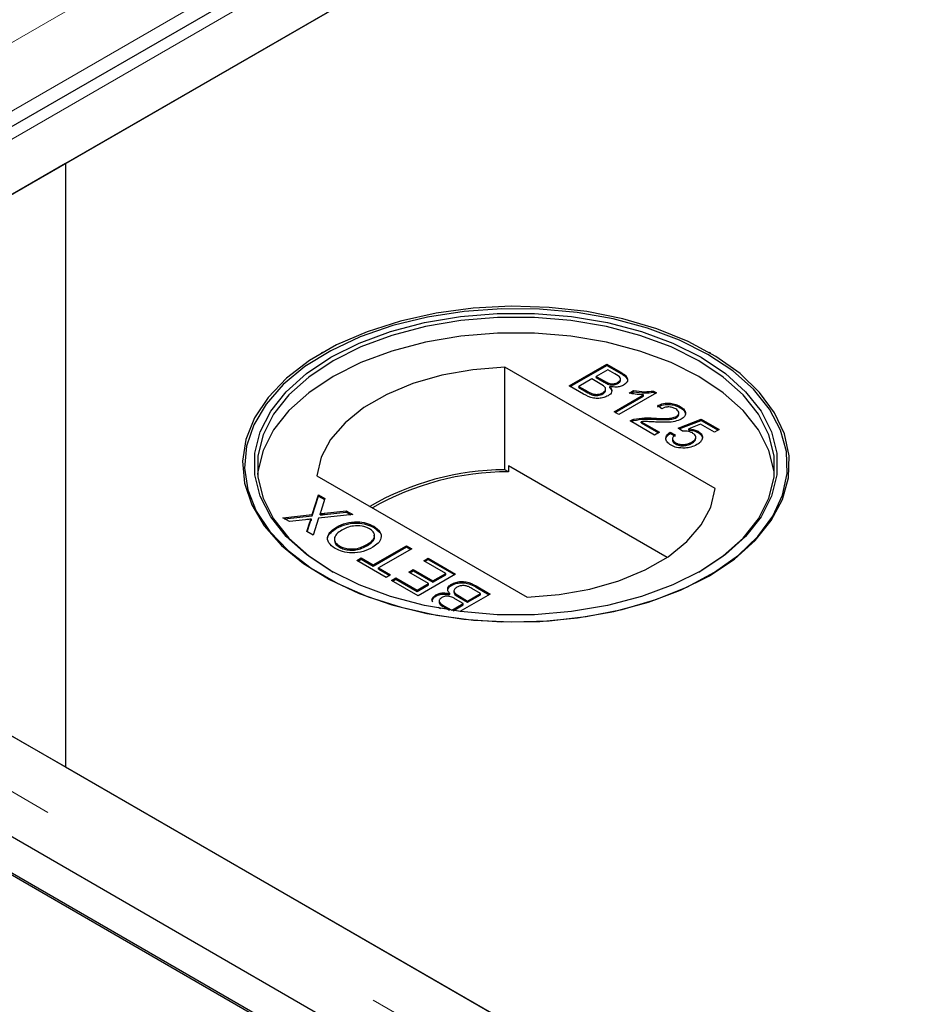
# Model space of a CAD drawing. Units: millimetres. Extents: x 132 to 8164, y 145 to 6505.
# Drawn here: x 5562 to 5624, y 4840 to 4907 of the extents above; entities that cross this region are included whole.
import ezdxf

# ---------------------------------------------------------------- set-up
doc = ezdxf.new("R2010")
doc.units = ezdxf.units.MM
doc.header["$LTSCALE"] = 20
doc.linetypes.add('PHANTOM', pattern=[12.7, 6.35, -1.27, 1.27, -1.27, 1.27, -1.27])

msp = doc.modelspace()

# ---------------------------------------------------------------- linework, layer by layer
at = {"color": 7, "linetype": 'Continuous', "lineweight": 25}
for p, q in [((4715.673, 5337.551), (6714.663, 4183.558)), ((4719.922, 5337.688), (6714.67, 4186.144)), ((4717.801, 5336.463), (6712.549, 4184.919)), ((6312.671, 5333.211), (5521.766, 4876.63)), ((5530.564, 4877.11), (6312.875, 5328.729)), ((6313.384, 5329.023), (5565.411, 4897.227)), ((5565.411, 4897.227), (5530.055, 4876.817)), ((5565.411, 4897.227), (5565.411, 4856.406)), ((5582.804, 4884.449), (5582.734, 4884.408)), ((5609.042, 4884.408), (5608.971, 4884.449)), ((5609.367, 4875.24), (5595.137, 4883.455)), ((5595.137, 4876.514), (5595.137, 4883.455)), ((5599.494, 4882.188), (5602.037, 4883.656)), ((5599.565, 4882.147), (5602.037, 4883.574)), ((5602.037, 4883.656), (5602.989, 4883.107)), ((5602.037, 4883.574), (5602.037, 4883.656)), ((5602.037, 4883.574), (5602.989, 4883.025)), ((5602.102, 4883.28), (5601.32, 4882.828)), ((5601.32, 4882.828), (5601.844, 4882.526)), ((5601.32, 4882.746), (5601.32, 4882.828)), ((5602.586, 4883), (5602.102, 4883.28)), ((5600.449, 4881.637), (5599.494, 4882.188)), ((5601.026, 4882.659), (5600.146, 4882.151)), ((5600.146, 4882.151), (5600.748, 4881.803)), ((5600.146, 4882.069), (5600.146, 4882.151)), ((5601.587, 4882.335), (5601.026, 4882.659)), ((5601.32, 4882.746), (5601.844, 4882.444)), ((5602.18, 4882.285), (5602.18, 4882.366)), ((5602.242, 4882.063), (5602.242, 4882.145)), ((5602.781, 4882.348), (5602.781, 4882.429)), ((5602.964, 4882.569), (5602.964, 4882.671)), ((5600.146, 4882.069), (5600.748, 4881.722)), ((5600.978, 4881.603), (5600.978, 4881.685)), ((5601.76, 4881.646), (5601.76, 4881.727)), ((5601.953, 4881.881), (5601.953, 4881.983)), ((5602.526, 4880.438), (5604.507, 4881.582)), ((5602.597, 4880.397), (5604.507, 4881.5)), ((5605.394, 4881.718), (5602.852, 4880.25)), ((5603.546, 4881.704), (5603.846, 4881.878)), ((5603.652, 4881.684), (5603.846, 4881.796)), ((5603.846, 4881.796), (5603.846, 4881.878)), ((5604.507, 4881.5), (5604.507, 4881.582)), ((5605.185, 4881.839), (5605.394, 4881.718)), ((5605.185, 4881.757), (5605.185, 4881.839)), ((5605.185, 4881.757), (5605.324, 4881.677)), ((5605.753, 4880.645), (5605.46, 4880.852)), ((5606.992, 4880.714), (5606.992, 4880.796)), ((5602.852, 4880.25), (5602.526, 4880.438)), ((5606.743, 4880.044), (5606.743, 4880.125)), ((5606.908, 4880.262), (5606.908, 4880.364)), ((5605.264, 4878.858), (5603.602, 4879.817)), ((5603.862, 4879.846), (5603.862, 4879.928)), ((5604.346, 4879.764), (5605.59, 4879.046)), ((5604.346, 4879.682), (5604.346, 4879.764)), ((5604.346, 4879.682), (5605.519, 4879.005)), ((5605.173, 4879.926), (5605.173, 4880.008)), ((5606.861, 4879.328), (5608.426, 4879.93)), ((5606.936, 4879.275), (5608.426, 4879.849)), ((5608.366, 4879.588), (5607.578, 4879.283)), ((5609.306, 4879.046), (5608.366, 4879.588)), ((5608.426, 4879.93), (5609.632, 4879.234)), ((5608.426, 4879.849), (5608.426, 4879.93)), ((5608.426, 4879.849), (5609.561, 4879.193)), ((5605.59, 4879.046), (5605.264, 4878.858)), ((5606.307, 4879.046), (5606.666, 4878.876)), ((5606.307, 4878.964), (5606.307, 4879.046)), ((5606.307, 4878.964), (5606.666, 4878.795)), ((5607.155, 4879.121), (5606.861, 4879.328)), ((5607.578, 4879.201), (5607.578, 4879.283)), ((5608.201, 4879.037), (5608.201, 4879.119)), ((5609.632, 4879.234), (5609.306, 4879.046)), ((5606.477, 4878.602), (5606.477, 4878.5)), ((5606.675, 4878.262), (5606.675, 4878.344)), ((5607.779, 4878.308), (5607.779, 4878.39)), ((5608.053, 4878.627), (5608.053, 4878.729)), ((5530.055, 4876.817), (5565.411, 4856.406)), ((5595.376, 4876.785), (5595.376, 4876.376)), ((5606.114, 4870.586), (5595.376, 4876.785)), ((5916.188, 4653.907), (5530.564, 4876.523)), ((5595.376, 4876.376), (5595.137, 4876.514)), ((5582.409, 4876.107), (5596.639, 4867.892)), ((5582.108, 4873.482), (5582.532, 4874.812)), ((5582.532, 4874.812), (5582.964, 4874.562)), ((5582.532, 4874.73), (5582.532, 4874.812)), ((5582.108, 4873.4), (5582.532, 4874.73)), ((5582.532, 4874.73), (5582.942, 4874.493)), ((5582.964, 4874.562), (5582.685, 4873.686)), ((5580.12, 4873.269), (5582.108, 4873.482)), ((5582.108, 4873.4), (5582.108, 4873.482)), ((5584.846, 4873.476), (5582.538, 4873.228)), ((5582.638, 4873.457), (5582.638, 4873.538)), ((5582.932, 4873.57), (5584.409, 4873.728)), ((5582.932, 4873.489), (5584.409, 4873.646)), ((5584.409, 4873.728), (5584.846, 4873.476)), ((5584.409, 4873.646), (5584.409, 4873.728)), ((5584.409, 4873.646), (5584.727, 4873.463)), ((5580.558, 4873.016), (5580.12, 4873.269)), ((5580.239, 4873.2), (5582.108, 4873.4)), ((5581.644, 4873.132), (5580.558, 4873.016)), ((5581.741, 4872.332), (5581.941, 4872.96)), ((5581.763, 4872.32), (5581.941, 4872.878)), ((5582.052, 4873.095), (5582.052, 4873.176)), ((5582.538, 4873.228), (5582.173, 4872.083)), ((5582.173, 4872.083), (5581.741, 4872.332)), ((5583.757, 4872.559), (5583.757, 4872.641)), ((5586.263, 4872.614), (5586.263, 4872.695)), ((5586.263, 4872.614), (5586.68, 4872.24)), ((5585.844, 4871.393), (5585.844, 4871.475)), ((5583.945, 4871.28), (5583.945, 4871.361)), ((5586.23, 4870.08), (5588.48, 4871.378)), ((5586.23, 4869.998), (5588.48, 4871.296)), ((5588.838, 4871.171), (5586.589, 4869.873)), ((5588.48, 4871.378), (5588.838, 4871.171)), ((5588.48, 4871.296), (5588.48, 4871.378)), ((5588.48, 4871.296), (5588.767, 4871.13)), ((5585.122, 4870.381), (5585.416, 4870.55)), ((5587.111, 4869.233), (5585.122, 4870.381)), ((5585.193, 4870.34), (5585.416, 4870.468)), ((5585.416, 4870.55), (5586.23, 4870.08)), ((5585.416, 4870.468), (5585.416, 4870.55)), ((5585.416, 4870.468), (5586.23, 4869.998)), ((5589.653, 4870.362), (5589.946, 4870.531)), ((5591.152, 4869.496), (5589.653, 4870.362)), ((5589.724, 4870.321), (5589.946, 4870.45)), ((5589.946, 4870.531), (5591.804, 4869.459)), ((5589.946, 4870.45), (5589.946, 4870.531)), ((5589.946, 4870.45), (5591.734, 4869.418)), ((5586.23, 4869.998), (5586.23, 4870.08)), ((5586.589, 4869.873), (5587.404, 4869.402)), ((5586.589, 4869.791), (5586.589, 4869.873)), ((5586.589, 4869.791), (5587.333, 4869.361)), ((5588.643, 4869.59), (5588.936, 4869.76)), ((5589.979, 4868.819), (5588.643, 4869.59)), ((5588.713, 4869.549), (5588.936, 4869.678)), ((5588.936, 4869.76), (5590.272, 4868.988)), ((5588.936, 4869.678), (5588.936, 4869.76)), ((5588.936, 4869.678), (5590.272, 4868.907)), ((5591.804, 4869.459), (5589.262, 4867.991)), ((5590.272, 4868.988), (5591.152, 4869.496)), ((5591.152, 4869.415), (5591.152, 4869.496)), ((5587.404, 4869.402), (5587.111, 4869.233)), ((5587.469, 4869.026), (5587.762, 4869.195)), ((5589.262, 4867.991), (5587.469, 4869.026)), ((5587.54, 4868.985), (5587.762, 4869.113)), ((5587.762, 4869.195), (5589.197, 4868.367)), ((5587.762, 4869.113), (5587.762, 4869.195)), ((5587.762, 4869.113), (5589.197, 4868.286)), ((5589.197, 4868.367), (5589.979, 4868.819)), ((5589.979, 4868.737), (5589.979, 4868.819)), ((5590.272, 4868.907), (5591.152, 4869.415)), ((5590.272, 4868.907), (5590.272, 4868.988)), ((5589.197, 4868.286), (5589.979, 4868.737)), ((5589.197, 4868.286), (5589.197, 4868.367)), ((5591.404, 4868.065), (5591.404, 4868.147)), ((5591.532, 4868.693), (5591.532, 4868.775)), ((5591.693, 4868.329), (5591.693, 4868.227)), ((5592.619, 4867.633), (5593.499, 4868.141)), ((5593.499, 4868.141), (5592.898, 4868.489)), ((5593.197, 4868.655), (5594.151, 4868.104)), ((5593.197, 4868.573), (5594.081, 4868.063)), ((5593.499, 4868.06), (5593.499, 4868.141)), ((5590.475, 4867.97), (5590.475, 4868.051)), ((5590.682, 4867.641), (5590.682, 4867.539)), ((5591.544, 4867.012), (5592.326, 4867.464)), ((5592.326, 4867.464), (5591.802, 4867.767)), ((5592.059, 4867.957), (5592.619, 4867.633)), ((5592.059, 4867.875), (5592.619, 4867.552)), ((5594.151, 4868.104), (5592.096, 4866.918)), ((5592.326, 4867.382), (5592.326, 4867.464)), ((5592.619, 4867.552), (5593.499, 4868.06)), ((5592.619, 4867.552), (5592.619, 4867.633)), ((5590.778, 4867.115), (5590.657, 4867.186)), ((5591.059, 4867.292), (5591.544, 4867.012)), ((5591.059, 4867.21), (5591.398, 4867.014)), ((5591.544, 4866.993), (5591.544, 4867.012)), ((5591.63, 4866.98), (5592.326, 4867.382)), ((5565.411, 4856.406), (5916.697, 4653.613))]:
    msp.add_line(p, q, dxfattribs=at)
at = {"color": 8, "linetype": 'PHANTOM', "lineweight": 18}
for p, q in [((6307.211, 5335.752), (5518.398, 4880.38)), ((6309.54, 5332.461), (5519.412, 4876.33)), ((5524.061, 4877.11), (6312.875, 5332.483)), ((5602.989, 4883.025), (5602.989, 4883.107)), ((5601.844, 4882.444), (5601.844, 4882.526)), ((5600.748, 4881.722), (5600.748, 4881.803)), ((5916.188, 4650.153), (5524.061, 4876.523)), ((5582.932, 4873.489), (5582.932, 4873.57)), ((5581.941, 4872.878), (5581.941, 4872.96)), ((5593.197, 4868.573), (5593.197, 4868.655)), ((5592.059, 4867.875), (5592.059, 4867.957)), ((5591.059, 4867.21), (5591.059, 4867.292))]:
    msp.add_line(p, q, dxfattribs=at)
at = {"color": 7, "linetype": 'Continuous', "lineweight": 25, "flags": 128}
for points in [[(5608.969, 4869.347), (5610.663, 4870.471), (5612.068, 4871.721), (5613.159, 4873.071), (5613.914, 4874.496), (5614.317, 4875.968), (5614.363, 4877.457), (5614.048, 4878.936), (5613.38, 4880.375), (5612.372, 4881.747), (5611.042, 4883.024), (5609.418, 4884.182), (5607.53, 4885.198), (5605.416, 4886.053), (5603.116, 4886.729), (5600.676, 4887.214), (5598.142, 4887.499), (5595.565, 4887.577), (5592.994, 4887.447), (5590.479, 4887.112), (5588.069, 4886.578), (5585.812, 4885.855), (5583.751, 4884.959), (5581.926, 4883.905), (5580.373, 4882.715), (5579.121, 4881.412), (5578.196, 4880.021), (5577.616, 4878.569), (5577.391, 4877.085), (5577.526, 4875.597), (5578.018, 4874.134), (5578.859, 4872.725), (5580.03, 4871.398), (5581.511, 4870.177), (5583.271, 4869.088), (5585.277, 4868.15), (5587.489, 4867.383), (5589.865, 4866.8), (5592.358, 4866.415), (5594.92, 4866.233), (5597.5, 4866.259), (5600.049, 4866.492), (5602.518, 4866.928), (5604.857, 4867.558), (5607.021, 4868.369), (5608.969, 4869.347)], [(5608.874, 4884.314), (5606.941, 4885.284), (5604.792, 4886.09), (5602.47, 4886.715), (5600.019, 4887.147), (5597.489, 4887.379), (5594.927, 4887.404), (5592.384, 4887.224), (5589.909, 4886.841), (5587.55, 4886.263), (5585.354, 4885.502), (5583.362, 4884.571), (5581.615, 4883.489), (5580.145, 4882.277), (5578.982, 4880.959), (5578.148, 4879.561), (5577.659, 4878.109), (5577.525, 4876.632), (5577.748, 4875.158), (5578.325, 4873.717), (5579.243, 4872.336), (5580.485, 4871.042), (5582.027, 4869.861), (5583.839, 4868.815), (5585.885, 4867.925), (5588.126, 4867.208), (5590.518, 4866.678), (5593.015, 4866.345), (5595.567, 4866.216), (5598.126, 4866.293), (5600.641, 4866.576), (5603.064, 4867.057), (5605.347, 4867.729), (5607.446, 4868.577), (5609.32, 4869.586), (5610.932, 4870.735), (5612.252, 4872.003), (5613.253, 4873.365), (5613.916, 4874.794), (5614.228, 4876.262), (5614.184, 4877.741), (5613.783, 4879.202), (5613.034, 4880.616), (5611.951, 4881.957), (5610.555, 4883.197), (5608.874, 4884.314)], [(5608.404, 4869.673), (5606.495, 4868.718), (5604.371, 4867.93), (5602.073, 4867.325), (5599.65, 4866.914), (5597.151, 4866.706), (5594.625, 4866.706), (5592.125, 4866.914), (5589.702, 4867.325), (5587.405, 4867.93), (5585.281, 4868.718), (5583.372, 4869.673), (5581.718, 4870.775), (5580.353, 4872.001), (5579.304, 4873.328), (5578.592, 4874.726), (5578.233, 4876.169), (5578.233, 4877.627), (5578.592, 4879.07), (5579.304, 4880.469), (5580.353, 4881.795), (5581.718, 4883.022), (5583.372, 4884.124), (5585.281, 4885.078), (5587.405, 4885.866), (5589.702, 4886.472), (5592.125, 4886.883), (5594.625, 4887.09), (5597.151, 4887.09), (5599.65, 4886.883), (5602.073, 4886.472), (5604.371, 4885.866), (5606.495, 4885.078), (5608.404, 4884.124), (5610.057, 4883.022), (5611.423, 4881.795), (5612.472, 4880.469), (5613.183, 4879.07), (5613.543, 4877.627), (5613.543, 4876.169), (5613.183, 4874.726), (5612.472, 4873.328), (5611.423, 4872.001), (5610.057, 4870.775), (5608.404, 4869.673)], [(5608.262, 4869.591), (5609.897, 4870.681), (5611.247, 4871.893), (5612.284, 4873.205), (5612.988, 4874.588), (5613.343, 4876.014), (5613.343, 4877.456), (5612.988, 4878.882), (5612.285, 4880.265), (5611.247, 4881.577), (5609.897, 4882.789), (5608.262, 4883.879), (5606.375, 4884.823), (5604.275, 4885.602), (5602.004, 4886.201), (5599.608, 4886.607), (5597.136, 4886.812), (5594.639, 4886.812), (5592.168, 4886.607), (5589.772, 4886.201), (5587.501, 4885.602), (5585.401, 4884.823), (5583.514, 4883.879), (5581.878, 4882.789), (5580.529, 4881.577), (5579.491, 4880.266), (5578.788, 4878.882), (5578.432, 4877.456), (5578.432, 4876.014), (5578.788, 4874.588), (5579.491, 4873.205), (5580.529, 4871.893), (5581.878, 4870.681), (5583.512, 4869.593)], [(5613.364, 4876.204), (5613.343, 4876.394), (5612.988, 4877.821), (5612.285, 4879.204), (5611.247, 4880.515), (5609.897, 4881.728), (5608.262, 4882.817), (5606.375, 4883.761), (5604.275, 4884.54), (5602.004, 4885.139), (5599.608, 4885.545), (5597.136, 4885.75), (5594.639, 4885.75), (5592.168, 4885.545), (5589.772, 4885.139), (5587.501, 4884.54), (5585.401, 4883.761), (5583.514, 4882.817), (5581.878, 4881.728), (5580.529, 4880.515), (5579.491, 4879.204), (5578.788, 4877.821), (5578.432, 4876.394), (5578.412, 4876.204)], [(5595.137, 4883.455), (5592.97, 4883.283), (5590.881, 4882.911), (5588.922, 4882.349), (5587.146, 4881.613), (5585.6, 4880.72), (5584.324, 4879.695), (5583.351, 4878.564), (5582.707, 4877.358), (5582.409, 4876.107)], [(5596.639, 4867.892), (5598.805, 4868.064), (5600.895, 4868.436), (5602.854, 4868.998), (5604.629, 4869.735), (5606.176, 4870.627), (5607.452, 4871.652), (5608.425, 4872.783), (5609.069, 4873.989), (5609.367, 4875.24)]]:
    msp.add_lwpolyline(points, dxfattribs=at)
at = {"color": 7, "linetype": 'Continuous', "lineweight": 25}
for centre, radius, start, end in [((5595.238, 4858.043), 18.472, 90.31314, 120.0207), ((5595.366, 4857.849), 18.527, 89.97132, 119.75073)]:
    msp.add_arc(centre, radius, start, end, dxfattribs=at)
for points, knots in [([(5602.781, 4882.429), (5602.842, 4882.474), (5602.935, 4882.54), (5602.973, 4882.652), (5602.921, 4882.821), (5602.735, 4882.921), (5602.586, 4883)], [0, 0, 0, 0, 0.2495549, 0.3750547, 0.5002565, 1, 1, 1, 1]), ([(5602.989, 4883.107), (5603.098, 4883.039), (5603.316, 4882.905), (5603.47, 4882.655), (5603.4, 4882.413), (5603.247, 4882.298), (5603.171, 4882.241)], [0, 0, 0, 0, 0.2811428, 0.559982, 0.780091, 1, 1, 1, 1]), ([(5602.989, 4883.025), (5603.096, 4882.958), (5603.309, 4882.824), (5603.47, 4882.602), (5603.417, 4882.474), (5603.4, 4882.435)], [0, 0, 0, 0, 0.412318, 0.821257, 1, 1, 1, 1]), ([(5601.76, 4881.727), (5601.825, 4881.774), (5601.922, 4881.844), (5601.961, 4881.961), (5601.922, 4882.139), (5601.736, 4882.248), (5601.587, 4882.335)], [0, 0, 0, 0, 0.249828, 0.375541, 0.501184, 1, 1, 1, 1]), ([(5601.844, 4882.526), (5601.902, 4882.492), (5602.005, 4882.433), (5602.126, 4882.387), (5602.18, 4882.366)], [0, 0, 0, 0, 0.560386, 1, 1, 1, 1]), ([(5601.844, 4882.444), (5601.902, 4882.411), (5602.005, 4882.351), (5602.126, 4882.305), (5602.18, 4882.285)], [0, 0, 0, 0, 0.560386, 1, 1, 1, 1]), ([(5602.242, 4882.145), (5602.289, 4882.087), (5602.383, 4881.971), (5602.381, 4881.788), (5602.285, 4881.631), (5602.171, 4881.555), (5602.113, 4881.517)], [0, 0, 0, 0, 0.2802049, 0.5596536, 0.7797371, 1, 1, 1, 1]), ([(5602.18, 4882.366), (5602.237, 4882.353), (5602.35, 4882.325), (5602.58, 4882.335), (5602.704, 4882.394), (5602.781, 4882.429)], [0, 0, 0, 0, 0.280886, 0.561098, 1, 1, 1, 1]), ([(5602.18, 4882.285), (5602.237, 4882.271), (5602.35, 4882.243), (5602.58, 4882.253), (5602.704, 4882.312), (5602.781, 4882.348)], [0, 0, 0, 0, 0.280886, 0.561098, 1, 1, 1, 1]), ([(5603.171, 4882.241), (5603.098, 4882.207), (5602.952, 4882.139), (5602.62, 4882.089), (5602.385, 4882.124), (5602.242, 4882.145)], [0, 0, 0, 0, 0.280328, 0.560836, 1, 1, 1, 1]), ([(5602.781, 4882.348), (5602.84, 4882.392), (5602.929, 4882.458), (5602.972, 4882.546), (5602.962, 4882.576), (5602.962, 4882.579)], [0, 0, 0, 0, 0.644063, 0.967959, 1, 1, 1, 1]), ([(5602.113, 4881.517), (5602.022, 4881.474), (5601.838, 4881.386), (5601.487, 4881.326), (5600.96, 4881.364), (5600.66, 4881.525), (5600.449, 4881.637)], [0, 0, 0, 0, 0.187101, 0.374267, 0.560796, 1, 1, 1, 1]), ([(5600.748, 4881.803), (5600.789, 4881.78), (5600.861, 4881.738), (5600.942, 4881.701), (5600.978, 4881.685)], [0, 0, 0, 0, 0.560131, 1, 1, 1, 1]), ([(5600.748, 4881.722), (5600.789, 4881.698), (5600.861, 4881.656), (5600.942, 4881.619), (5600.978, 4881.603)], [0, 0, 0, 0, 0.560131, 1, 1, 1, 1]), ([(5600.978, 4881.685), (5601.047, 4881.661), (5601.187, 4881.612), (5601.42, 4881.611), (5601.617, 4881.654), (5601.712, 4881.703), (5601.76, 4881.727)], [0, 0, 0, 0, 0.280277, 0.558988, 0.779419, 1, 1, 1, 1]), ([(5600.978, 4881.603), (5601.047, 4881.579), (5601.187, 4881.53), (5601.42, 4881.529), (5601.617, 4881.573), (5601.712, 4881.621), (5601.76, 4881.646)], [0, 0, 0, 0, 0.280277, 0.558988, 0.779419, 1, 1, 1, 1]), ([(5601.76, 4881.646), (5601.822, 4881.692), (5601.916, 4881.762), (5601.959, 4881.854), (5601.951, 4881.887), (5601.95, 4881.891)], [0, 0, 0, 0, 0.6372286, 0.957881, 1, 1, 1, 1]), ([(5602.242, 4882.063), (5602.294, 4882.005), (5602.373, 4881.917), (5602.363, 4881.819), (5602.36, 4881.785)], [0, 0, 0, 0, 0.654882, 1, 1, 1, 1]), ([(5604.507, 4881.582), (5604.323, 4881.592), (5603.993, 4881.609), (5603.682, 4881.675), (5603.546, 4881.704)], [0, 0, 0, 0, 0.559702, 1, 1, 1, 1]), ([(5603.846, 4881.878), (5604.094, 4881.838), (5604.537, 4881.767), (5604.987, 4881.817), (5605.185, 4881.839)], [0, 0, 0, 0, 0.560444, 1, 1, 1, 1]), ([(5603.846, 4881.796), (5604.094, 4881.756), (5604.537, 4881.686), (5604.987, 4881.735), (5605.185, 4881.757)], [0, 0, 0, 0, 0.560444, 1, 1, 1, 1]), ([(5605.46, 4880.852), (5605.591, 4880.907), (5605.854, 4881.015), (5606.322, 4881.033), (5606.71, 4880.942), (5606.898, 4880.844), (5606.992, 4880.796)], [0, 0, 0, 0, 0.280253, 0.558862, 0.779117, 1, 1, 1, 1]), ([(5605.46, 4880.771), (5605.591, 4880.825), (5605.854, 4880.933), (5606.322, 4880.951), (5606.71, 4880.86), (5606.898, 4880.763), (5606.992, 4880.714)], [0, 0, 0, 0, 0.280253, 0.558862, 0.779117, 1, 1, 1, 1]), ([(5606.992, 4880.796), (5607.095, 4880.727), (5607.301, 4880.591), (5607.39, 4880.336), (5607.309, 4880.103), (5607.151, 4879.994), (5607.072, 4879.939)], [0, 0, 0, 0, 0.2804911, 0.5596646, 0.7797638, 1, 1, 1, 1]), ([(5605.173, 4880.008), (5605.474, 4879.995), (5605.894, 4879.976), (5606.446, 4880.006), (5606.644, 4880.086), (5606.743, 4880.125)], [0, 0, 0, 0, 0.561304, 0.781368, 1, 1, 1, 1]), ([(5606.691, 4880.631), (5606.615, 4880.668), (5606.465, 4880.743), (5606.182, 4880.775), (5605.93, 4880.734), (5605.812, 4880.675), (5605.753, 4880.645)], [0, 0, 0, 0, 0.280433, 0.559461, 0.779358, 1, 1, 1, 1]), ([(5606.743, 4880.125), (5606.799, 4880.168), (5606.912, 4880.253), (5606.917, 4880.408), (5606.835, 4880.537), (5606.739, 4880.599), (5606.691, 4880.631)], [0, 0, 0, 0, 0.27906, 0.558588, 0.779064, 1, 1, 1, 1]), ([(5606.743, 4880.044), (5606.804, 4880.086), (5606.901, 4880.154), (5606.895, 4880.24), (5606.893, 4880.272)], [0, 0, 0, 0, 0.623985, 1, 1, 1, 1]), ([(5606.992, 4880.714), (5607.102, 4880.647), (5607.274, 4880.542), (5607.307, 4880.402), (5607.319, 4880.352)], [0, 0, 0, 0, 0.643745, 1, 1, 1, 1]), ([(5603.602, 4879.817), (5603.646, 4879.842), (5603.724, 4879.885), (5603.82, 4879.915), (5603.862, 4879.928)], [0, 0, 0, 0, 0.5599807, 1, 1, 1, 1]), ([(5603.677, 4879.774), (5603.697, 4879.784), (5603.753, 4879.814), (5603.819, 4879.834), (5603.862, 4879.846)], [0, 0, 0, 0, 0.36336, 1, 1, 1, 1]), ([(5603.862, 4879.928), (5604.101, 4879.972), (5604.53, 4880.051), (5604.976, 4880.021), (5605.173, 4880.008)], [0, 0, 0, 0, 0.558366, 1, 1, 1, 1]), ([(5603.862, 4879.846), (5604.101, 4879.891), (5604.53, 4879.97), (5604.976, 4879.94), (5605.173, 4879.926)], [0, 0, 0, 0, 0.558366, 1, 1, 1, 1]), ([(5605.324, 4879.744), (5605.213, 4879.75), (5605.031, 4879.76), (5604.777, 4879.773), (5604.561, 4879.78), (5604.418, 4879.769), (5604.346, 4879.764)], [0, 0, 0, 0, 0.340029, 0.560052, 0.780061, 1, 1, 1, 1]), ([(5605.173, 4879.926), (5605.474, 4879.913), (5605.894, 4879.894), (5606.446, 4879.924), (5606.644, 4880.004), (5606.743, 4880.044)], [0, 0, 0, 0, 0.561304, 0.781368, 1, 1, 1, 1]), ([(5607.072, 4879.939), (5606.933, 4879.879), (5606.656, 4879.758), (5606.03, 4879.713), (5605.592, 4879.732), (5605.324, 4879.744)], [0, 0, 0, 0, 0.278759, 0.558831, 1, 1, 1, 1]), ([(5606.38, 4878.176), (5606.278, 4878.245), (5606.074, 4878.384), (5606.001, 4878.642), (5606.09, 4878.873), (5606.235, 4878.988), (5606.307, 4879.046)], [0, 0, 0, 0, 0.280057, 0.559275, 0.779425, 1, 1, 1, 1]), ([(5606.07, 4878.448), (5606.051, 4878.491), (5606.002, 4878.604), (5606.095, 4878.792), (5606.236, 4878.907), (5606.307, 4878.964)], [0, 0, 0, 0, 0.238066, 0.618666, 1, 1, 1, 1]), ([(5606.666, 4878.876), (5606.613, 4878.83), (5606.508, 4878.738), (5606.456, 4878.582), (5606.527, 4878.442), (5606.626, 4878.377), (5606.675, 4878.344)], [0, 0, 0, 0, 0.28071, 0.559922, 0.779613, 1, 1, 1, 1]), ([(5607.818, 4879.002), (5607.767, 4879.028), (5607.666, 4879.081), (5607.437, 4879.137), (5607.262, 4879.127), (5607.155, 4879.121)], [0, 0, 0, 0, 0.280877, 0.56114, 1, 1, 1, 1]), ([(5607.578, 4879.283), (5607.708, 4879.269), (5607.941, 4879.244), (5608.122, 4879.157), (5608.201, 4879.119)], [0, 0, 0, 0, 0.559924, 1, 1, 1, 1]), ([(5607.578, 4879.201), (5607.708, 4879.187), (5607.941, 4879.162), (5608.122, 4879.075), (5608.201, 4879.037)], [0, 0, 0, 0, 0.559924, 1, 1, 1, 1]), ([(5607.779, 4878.39), (5607.854, 4878.439), (5608.003, 4878.537), (5608.081, 4878.722), (5607.995, 4878.887), (5607.877, 4878.963), (5607.818, 4879.002)], [0, 0, 0, 0, 0.280644, 0.55958, 0.779294, 1, 1, 1, 1]), ([(5608.201, 4879.119), (5608.302, 4879.043), (5608.505, 4878.891), (5608.519, 4878.615), (5608.381, 4878.382), (5608.21, 4878.269), (5608.124, 4878.213)], [0, 0, 0, 0, 0.279175, 0.558745, 0.779155, 1, 1, 1, 1]), ([(5608.201, 4879.037), (5608.316, 4878.963), (5608.462, 4878.868), (5608.465, 4878.747), (5608.465, 4878.721)], [0, 0, 0, 0, 0.7836, 1, 1, 1, 1]), ([(5607.334, 4877.981), (5607.132, 4877.982), (5606.771, 4877.982), (5606.5, 4878.116), (5606.38, 4878.176)], [0, 0, 0, 0, 0.558444, 1, 1, 1, 1]), ([(5606.484, 4878.51), (5606.481, 4878.503), (5606.465, 4878.454), (5606.533, 4878.36), (5606.628, 4878.295), (5606.675, 4878.262)], [0, 0, 0, 0, 0.073548, 0.53604, 1, 1, 1, 1]), ([(5606.675, 4878.344), (5606.767, 4878.301), (5606.951, 4878.214), (5607.296, 4878.215), (5607.574, 4878.284), (5607.711, 4878.355), (5607.779, 4878.39)], [0, 0, 0, 0, 0.279518, 0.558298, 0.778903, 1, 1, 1, 1]), ([(5606.675, 4878.262), (5606.767, 4878.219), (5606.951, 4878.133), (5607.296, 4878.133), (5607.574, 4878.202), (5607.711, 4878.273), (5607.779, 4878.308)], [0, 0, 0, 0, 0.279518, 0.558298, 0.778903, 1, 1, 1, 1]), ([(5608.124, 4878.213), (5607.995, 4878.149), (5607.763, 4878.033), (5607.465, 4877.997), (5607.334, 4877.981)], [0, 0, 0, 0, 0.559723, 1, 1, 1, 1]), ([(5607.779, 4878.308), (5607.857, 4878.357), (5608.006, 4878.451), (5608.034, 4878.578), (5608.047, 4878.638)], [0, 0, 0, 0, 0.521873, 1, 1, 1, 1]), ([(5582.685, 4873.686), (5582.676, 4873.658), (5582.661, 4873.609), (5582.645, 4873.56), (5582.638, 4873.538)], [0, 0, 0, 0, 0.559951, 1, 1, 1, 1]), ([(5582.638, 4873.538), (5582.693, 4873.544), (5582.791, 4873.555), (5582.889, 4873.565), (5582.932, 4873.57)], [0, 0, 0, 0, 0.560124, 1, 1, 1, 1]), ([(5582.638, 4873.457), (5582.693, 4873.463), (5582.791, 4873.473), (5582.889, 4873.484), (5582.932, 4873.489)], [0, 0, 0, 0, 0.560124, 1, 1, 1, 1]), ([(5582.052, 4873.176), (5581.976, 4873.168), (5581.84, 4873.153), (5581.704, 4873.139), (5581.644, 4873.132)], [0, 0, 0, 0, 0.56, 1, 1, 1, 1]), ([(5581.941, 4872.96), (5581.956, 4873.002), (5581.977, 4873.059), (5582.007, 4873.133), (5582.037, 4873.162), (5582.052, 4873.176)], [0, 0, 0, 0, 0.561208, 0.781742, 1, 1, 1, 1]), ([(5581.941, 4872.878), (5581.956, 4872.92), (5581.977, 4872.978), (5582.007, 4873.052), (5582.037, 4873.08), (5582.052, 4873.095)], [0, 0, 0, 0, 0.561208, 0.781742, 1, 1, 1, 1]), ([(5583.757, 4872.641), (5583.96, 4872.739), (5584.363, 4872.936), (5585.111, 4873.026), (5585.782, 4872.923), (5586.103, 4872.771), (5586.263, 4872.695)], [0, 0, 0, 0, 0.28036, 0.559507, 0.779646, 1, 1, 1, 1]), ([(5583.757, 4872.559), (5583.96, 4872.658), (5584.363, 4872.854), (5585.111, 4872.944), (5585.782, 4872.842), (5586.103, 4872.69), (5586.263, 4872.614)], [0, 0, 0, 0, 0.28036, 0.559507, 0.779646, 1, 1, 1, 1]), ([(5583.654, 4871.191), (5583.488, 4871.311), (5583.158, 4871.552), (5583.107, 4871.998), (5583.347, 4872.37), (5583.62, 4872.551), (5583.757, 4872.641)], [0, 0, 0, 0, 0.279604, 0.558589, 0.779094, 1, 1, 1, 1]), ([(5583.171, 4871.898), (5583.169, 4871.913), (5583.144, 4872.046), (5583.365, 4872.289), (5583.626, 4872.469), (5583.757, 4872.559)], [0, 0, 0, 0, 0.056498, 0.52782, 1, 1, 1, 1]), ([(5584.113, 4872.433), (5583.983, 4872.348), (5583.724, 4872.178), (5583.563, 4871.866), (5583.652, 4871.569), (5583.847, 4871.431), (5583.945, 4871.361)], [0, 0, 0, 0, 0.280772, 0.560089, 0.779956, 1, 1, 1, 1]), ([(5585.971, 4872.525), (5585.814, 4872.595), (5585.499, 4872.736), (5584.92, 4872.735), (5584.456, 4872.613), (5584.228, 4872.493), (5584.113, 4872.433)], [0, 0, 0, 0, 0.279102, 0.558197, 0.778816, 1, 1, 1, 1]), ([(5585.844, 4871.475), (5585.972, 4871.559), (5586.226, 4871.725), (5586.353, 4872.035), (5586.261, 4872.323), (5586.068, 4872.457), (5585.971, 4872.525)], [0, 0, 0, 0, 0.280649, 0.559877, 0.779849, 1, 1, 1, 1]), ([(5586.263, 4872.695), (5586.426, 4872.577), (5586.75, 4872.341), (5586.81, 4871.905), (5586.592, 4871.536), (5586.33, 4871.356), (5586.199, 4871.266)], [0, 0, 0, 0, 0.279577, 0.558771, 0.779306, 1, 1, 1, 1]), ([(5583.639, 4871.645), (5583.65, 4871.595), (5583.678, 4871.455), (5583.841, 4871.348), (5583.945, 4871.28)], [0, 0, 0, 0, 0.360952, 1, 1, 1, 1]), ([(5583.945, 4871.361), (5584.049, 4871.311), (5584.256, 4871.21), (5584.654, 4871.146), (5585.253, 4871.167), (5585.601, 4871.348), (5585.844, 4871.475)], [0, 0, 0, 0, 0.187256, 0.37445, 0.561245, 1, 1, 1, 1]), ([(5585.844, 4871.393), (5585.969, 4871.476), (5586.217, 4871.642), (5586.357, 4871.903), (5586.297, 4872.041), (5586.283, 4872.073)], [0, 0, 0, 0, 0.436722, 0.871234, 1, 1, 1, 1]), ([(5586.199, 4871.266), (5585.996, 4871.163), (5585.59, 4870.957), (5584.831, 4870.862), (5584.139, 4870.953), (5583.816, 4871.111), (5583.654, 4871.191)], [0, 0, 0, 0, 0.280571, 0.559569, 0.779562, 1, 1, 1, 1]), ([(5583.945, 4871.28), (5584.049, 4871.229), (5584.256, 4871.129), (5584.654, 4871.065), (5585.253, 4871.085), (5585.601, 4871.266), (5585.844, 4871.393)], [0, 0, 0, 0, 0.187256, 0.37445, 0.561245, 1, 1, 1, 1]), ([(5591.532, 4868.775), (5591.624, 4868.818), (5591.808, 4868.906), (5592.158, 4868.966), (5592.685, 4868.928), (5592.986, 4868.767), (5593.197, 4868.655)], [0, 0, 0, 0, 0.187089, 0.3742622, 0.5607949, 1, 1, 1, 1]), ([(5591.532, 4868.693), (5591.624, 4868.737), (5591.808, 4868.824), (5592.158, 4868.884), (5592.685, 4868.846), (5592.986, 4868.686), (5593.197, 4868.573)], [0, 0, 0, 0, 0.187089, 0.3742622, 0.5607949, 1, 1, 1, 1]), ([(5590.475, 4868.051), (5590.548, 4868.085), (5590.693, 4868.153), (5591.026, 4868.203), (5591.261, 4868.168), (5591.404, 4868.147)], [0, 0, 0, 0, 0.280376, 0.560872, 1, 1, 1, 1]), ([(5591.404, 4868.147), (5591.357, 4868.205), (5591.263, 4868.321), (5591.265, 4868.504), (5591.361, 4868.661), (5591.475, 4868.737), (5591.532, 4868.775)], [0, 0, 0, 0, 0.280183, 0.559621, 0.779719, 1, 1, 1, 1]), ([(5591.286, 4868.344), (5591.283, 4868.374), (5591.274, 4868.454), (5591.364, 4868.579), (5591.476, 4868.655), (5591.532, 4868.693)], [0, 0, 0, 0, 0.23027, 0.614975, 1, 1, 1, 1]), ([(5591.886, 4868.565), (5591.821, 4868.518), (5591.724, 4868.448), (5591.685, 4868.331), (5591.724, 4868.153), (5591.91, 4868.044), (5592.059, 4867.957)], [0, 0, 0, 0, 0.249802, 0.375556, 0.501167, 1, 1, 1, 1]), ([(5591.696, 4868.237), (5591.699, 4868.212), (5591.717, 4868.068), (5591.905, 4867.962), (5592.059, 4867.875)], [0, 0, 0, 0, 0.179467, 1, 1, 1, 1]), ([(5592.668, 4868.607), (5592.598, 4868.631), (5592.459, 4868.68), (5592.225, 4868.681), (5592.029, 4868.638), (5591.934, 4868.589), (5591.886, 4868.565)], [0, 0, 0, 0, 0.280301, 0.558989, 0.779384, 1, 1, 1, 1]), ([(5592.898, 4868.489), (5592.857, 4868.512), (5592.785, 4868.554), (5592.704, 4868.591), (5592.668, 4868.607)], [0, 0, 0, 0, 0.560138, 1, 1, 1, 1]), ([(5590.255, 4867.579), (5590.237, 4867.605), (5590.174, 4867.699), (5590.253, 4867.88), (5590.401, 4867.994), (5590.475, 4868.051)], [0, 0, 0, 0, 0.1621345, 0.5812758, 1, 1, 1, 1]), ([(5590.245, 4867.694), (5590.251, 4867.726), (5590.272, 4867.831), (5590.392, 4867.913), (5590.475, 4867.97)], [0, 0, 0, 0, 0.308785, 1, 1, 1, 1]), ([(5590.475, 4867.97), (5590.548, 4868.004), (5590.693, 4868.071), (5591.026, 4868.121), (5591.261, 4868.086), (5591.404, 4868.065)], [0, 0, 0, 0, 0.280376, 0.560872, 1, 1, 1, 1]), ([(5590.865, 4867.863), (5590.803, 4867.818), (5590.711, 4867.752), (5590.673, 4867.64), (5590.725, 4867.471), (5590.911, 4867.371), (5591.059, 4867.292)], [0, 0, 0, 0, 0.249552, 0.37507, 0.500284, 1, 1, 1, 1]), ([(5590.684, 4867.55), (5590.689, 4867.524), (5590.716, 4867.387), (5590.905, 4867.29), (5591.059, 4867.21)], [0, 0, 0, 0, 0.184158, 1, 1, 1, 1]), ([(5591.466, 4867.926), (5591.409, 4867.94), (5591.295, 4867.967), (5591.066, 4867.957), (5590.941, 4867.898), (5590.865, 4867.863)], [0, 0, 0, 0, 0.280862, 0.561072, 1, 1, 1, 1]), ([(5591.802, 4867.767), (5591.744, 4867.8), (5591.641, 4867.859), (5591.52, 4867.905), (5591.466, 4867.926)], [0, 0, 0, 0, 0.5603932, 1, 1, 1, 1])]:
    msp.add_open_spline(points, degree=3, knots=knots, dxfattribs=at)

doc.saveas('drawing.dxf')
